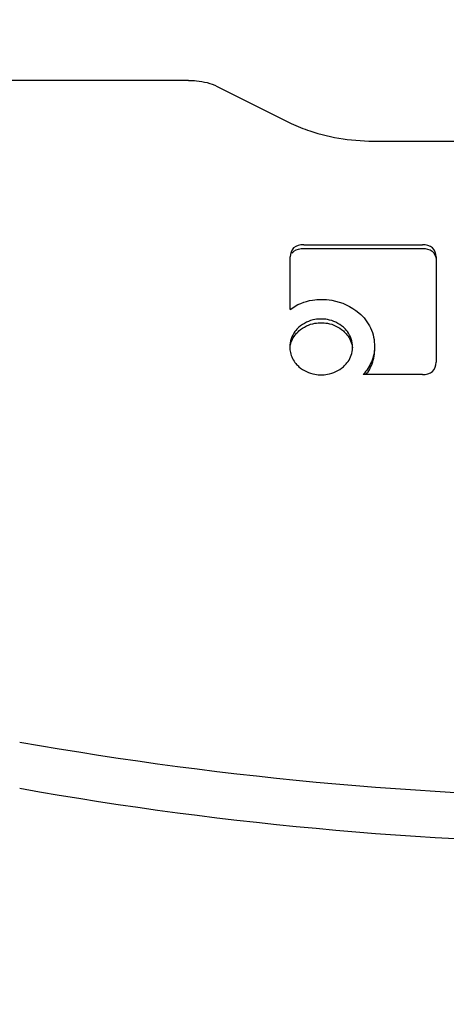
# Model space of a CAD drawing. Units: millimetres. Extents: x 0 to 420, y 0 to 297.
# Drawn here: x 65 to 66, y 35 to 37 of the extents above; entities that cross this region are included whole.
import ezdxf

# ---------------------------------------------------------------- set-up
doc = ezdxf.new("R2010")
doc.units = ezdxf.units.MM
doc.header["$LTSCALE"] = 23.1
doc.layers.get('0').update_dxf_attribs({"linetype": 'CONTINUOUS'})
doc.layers.add('ZEICHNUNGSBEMASSUNGEN', color=7, linetype='CONTINUOUS')
doc.styles.get("Standard").update_dxf_attribs({"font": 'txt', "width": 0.7})
doc.dimstyles.new('DIMSTYLE_1', dxfattribs={"dimtxt": 3.5, "dimasz": 3.5, "dimexe": 1.5, "dimexo": 1.5, "dimgap": 0.875, "dimtad": 1, "dimdec": 0, "dimlfac": 15, "dimdsep": 46, "dimtxsty": 'STANDARD', "dimblk": '_FILLED', "dimblk1": '_FILLED', "dimblk2": '_FILLED', "dimcen": 0.09, "dimclrt": 5, "dimadec": 0, "dimazin": 0, "dimtp": 1.2, "dimtm": 1.2, "dimtfac": 1, "dimtdec": 0, "dimtofl": 0, "dimtmove": 0, "dimatfit": 3, "dimldrblk": '_FILLED', "dimfxl": 1, "dimtolj": 1, "dimarcsym": 0})

# ---------------------------------------------------------------- blocks, each defined once
blk = doc.blocks.new('_FILLED')
at = {"color": 0, "linetype": 'BYBLOCK'}
blk.add_solid([(0, 0), (-1, 0.125), (-1, -0.125)], dxfattribs=at)
blk = doc.blocks.new('*D0')
at = {"layer": 'ZEICHNUNGSBEMASSUNGEN', "color": 2, "linetype": 'CONTINUOUS'}
for p, q in [((172.3949, 96.1513), (172.3949, 16.3749)), ((46.9872, 46.4363), (46.9872, 16.3749)), ((46.9872, 17.8749), (109.691, 17.8749)), ((172.3949, 17.8749), (109.691, 17.8749))]:
    blk.add_line(p, q, dxfattribs=at)
at = {"layer": 'ZEICHNUNGSBEMASSUNGEN', "color": 2, "linetype": 'CONTINUOUS', "xscale": 3.5, "yscale": 3.5, "zscale": 3.5, "rotation": 180}
blk.add_blockref('_FILLED', (46.9872, 17.8749), dxfattribs=at)
at = {"layer": 'ZEICHNUNGSBEMASSUNGEN', "color": 2, "linetype": 'CONTINUOUS', "xscale": 3.5, "yscale": 3.5, "zscale": 3.5}
blk.add_blockref('_FILLED', (172.3949, 17.8749), dxfattribs=at)
at = {"layer": 'ZEICHNUNGSBEMASSUNGEN', "color": 5, "linetype": 'CONTINUOUS', "insert": (109.691, 22.2499), "char_height": 3.5, "width": 24.375, "attachment_point": 2, "line_spacing_factor": 0.9}
blk.add_mtext('ca.1881', dxfattribs=at)

msp = doc.modelspace()

# ---------------------------------------------------------------- linework, layer by layer
at = {"color": 7, "linetype": 'CONTINUOUS'}
for p, q in [((65.42048, 36.88228), (64.68715, 36.88228)), ((65.46763, 36.87252), (65.58952, 36.81157)), ((65.73094, 36.78228), (66.64336, 36.78228)), ((65.60992, 36.61171), (65.8052, 36.61171)), ((65.60992, 36.60562), (65.8052, 36.60562)), ((65.58774, 36.50519), (65.58774, 36.59177)), ((65.82774, 36.59166), (65.82774, 36.4185)), ((65.8052, 36.39824), (65.70786, 36.39824))]:
    msp.add_line(p, q, dxfattribs=at)
for centre, radius, start, end in [((65.64445, 36.44354), 0.04595, 354.1559, 0.04867), ((65.65123, 36.44319), 0.07625, 323.87363, 327.01163), ((66.18683, 41.68184), 5.98045, 259.945205, 270.00304), ((66.18683, 41.60567), 5.98045, 259.945205, 270.00304)]:
    msp.add_arc(centre, radius, start, end, dxfattribs=at)
for points, knots in [([(65.42048, 36.88228), (65.42483, 36.88228), (65.4409, 36.88148), (65.45709, 36.87778), (65.46763, 36.87252)], [0, 0, 0, 0, 0.2692995, 1, 1, 1, 1]), ([(65.58952, 36.81157), (65.59929, 36.80668), (65.64433, 36.78863), (65.69348, 36.78228), (65.73094, 36.78228)], [0, 0, 0, 0, 0.2257109, 1, 1, 1, 1]), ([(65.60992, 36.61171), (65.60412, 36.61167), (65.59133, 36.60964), (65.58774, 36.59706), (65.58774, 36.59177)], [0, 0, 0, 0, 0.5230729, 1, 1, 1, 1]), ([(65.59081, 36.59772), (65.59166, 36.59901), (65.59655, 36.60434), (65.60439, 36.60558), (65.60992, 36.60562)], [0, 0, 0, 0, 0.2182915, 1, 1, 1, 1]), ([(65.82774, 36.59166), (65.82774, 36.597), (65.82398, 36.60966), (65.81108, 36.61171), (65.8052, 36.61171)], [0, 0, 0, 0, 0.4759272, 1, 1, 1, 1]), ([(65.8052, 36.60562), (65.81085, 36.60562), (65.82286, 36.60392), (65.82739, 36.59245), (65.82769, 36.5875)], [0, 0, 0, 0, 0.5323723, 1, 1, 1, 1]), ([(65.58774, 36.50519), (65.5983, 36.51335), (65.61604, 36.52072), (65.63416, 36.5218), (65.63895, 36.52178)], [0, 0, 0, 0, 0.7358237, 1, 1, 1, 1]), ([(65.63895, 36.52178), (65.6448, 36.52175), (65.66691, 36.52015), (65.68841, 36.51035), (65.70078, 36.49973)], [0, 0, 0, 0, 0.2639255, 1, 1, 1, 1]), ([(65.63871, 36.48955), (65.63524, 36.48955), (65.62208, 36.48863), (65.60935, 36.4825), (65.60214, 36.47601)], [0, 0, 0, 0, 0.2634374, 1, 1, 1, 1]), ([(65.67518, 36.47601), (65.66792, 36.48246), (65.65527, 36.4886), (65.64214, 36.48955), (65.63871, 36.48955)], [0, 0, 0, 0, 0.7391697, 1, 1, 1, 1]), ([(65.70078, 36.49973), (65.70873, 36.4929), (65.72241, 36.47588), (65.72648, 36.45444), (65.72656, 36.44389)], [0, 0, 0, 0, 0.4983349, 1, 1, 1, 1]), ([(65.60214, 36.47601), (65.59974, 36.47385), (65.59133, 36.46507), (65.58715, 36.45247), (65.58715, 36.44358)], [0, 0, 0, 0, 0.2661389, 1, 1, 1, 1]), ([(65.58809, 36.44661), (65.58948, 36.45318), (65.59389, 36.46176), (65.60032, 36.46828), (65.60214, 36.46992)], [0, 0, 0, 0, 0.7331114, 1, 1, 1, 1]), ([(65.60214, 36.46992), (65.60935, 36.47641), (65.62208, 36.48253), (65.63524, 36.48345), (65.63871, 36.48345)], [0, 0, 0, 0, 0.7365626, 1, 1, 1, 1]), ([(65.63871, 36.48345), (65.64214, 36.48345), (65.65527, 36.48251), (65.66792, 36.47637), (65.67518, 36.46992)], [0, 0, 0, 0, 0.2608303, 1, 1, 1, 1]), ([(65.6904, 36.44358), (65.6904, 36.45249), (65.68609, 36.4651), (65.6776, 36.47385), (65.67518, 36.47601)], [0, 0, 0, 0, 0.7330191, 1, 1, 1, 1]), ([(65.67518, 36.46992), (65.67731, 36.46802), (65.6848, 36.4604), (65.68935, 36.44987), (65.69016, 36.4421)], [0, 0, 0, 0, 0.2676913, 1, 1, 1, 1]), ([(65.67518, 36.41104), (65.67731, 36.41292), (65.68484, 36.42051), (65.68935, 36.43107), (65.69016, 36.43886)], [0, 0, 0, 0, 0.2661439, 1, 1, 1, 1]), ([(65.5881, 36.43428), (65.58949, 36.42772), (65.59387, 36.41914), (65.60032, 36.41266), (65.60214, 36.41104)], [0, 0, 0, 0, 0.7342993, 1, 1, 1, 1]), ([(65.60214, 36.41104), (65.60937, 36.40461), (65.62211, 36.39861), (65.63524, 36.39772), (65.63871, 36.39772)], [0, 0, 0, 0, 0.7360344, 1, 1, 1, 1]), ([(65.63871, 36.39772), (65.64214, 36.39772), (65.65524, 36.39863), (65.6679, 36.40465), (65.67518, 36.41104)], [0, 0, 0, 0, 0.2613539, 1, 1, 1, 1]), ([(65.8052, 36.39824), (65.81107, 36.39824), (65.82404, 36.40032), (65.82774, 36.41308), (65.82774, 36.4185)], [0, 0, 0, 0, 0.5199411, 1, 1, 1, 1])]:
    msp.add_open_spline(points, degree=3, knots=knots, dxfattribs=at)
for points in [[(65.58715, 36.44358), (65.58715, 36.44046), (65.58745, 36.43733), (65.5881, 36.43428)], [(65.72656, 36.44389), (65.72662, 36.43545), (65.72477, 36.42682), (65.72133, 36.41912)], [(65.72133, 36.41303), (65.72477, 36.42073), (65.72662, 36.42936), (65.72656, 36.4378)], [(65.72133, 36.41912), (65.71795, 36.41156), (65.71342, 36.40437), (65.70786, 36.39824)], [(65.71519, 36.40168), (65.71753, 36.40529), (65.71958, 36.4091), (65.72133, 36.41303)]]:
    msp.add_open_spline(points, degree=3, dxfattribs=at)

# ---------------------------------------------------------------- dimensions: what is measured, and where the dimension line sits
at = {"layer": 'ZEICHNUNGSBEMASSUNGEN', "color": 2, "linetype": 'CONTINUOUS'}
dim = msp.add_linear_dim(base=(172.39492, 17.87488), p1=(46.98715, 47.93634), p2=(172.39492, 97.6513), text='ca.<>', dimstyle='DIMSTYLE_1', dxfattribs=at)
dim.commit()
dim.dimension.update_dxf_attribs({"geometry": '*D0', "text_midpoint": (109.69104, 17.87488), "dimtype": 160})

doc.saveas('drawing.dxf')
